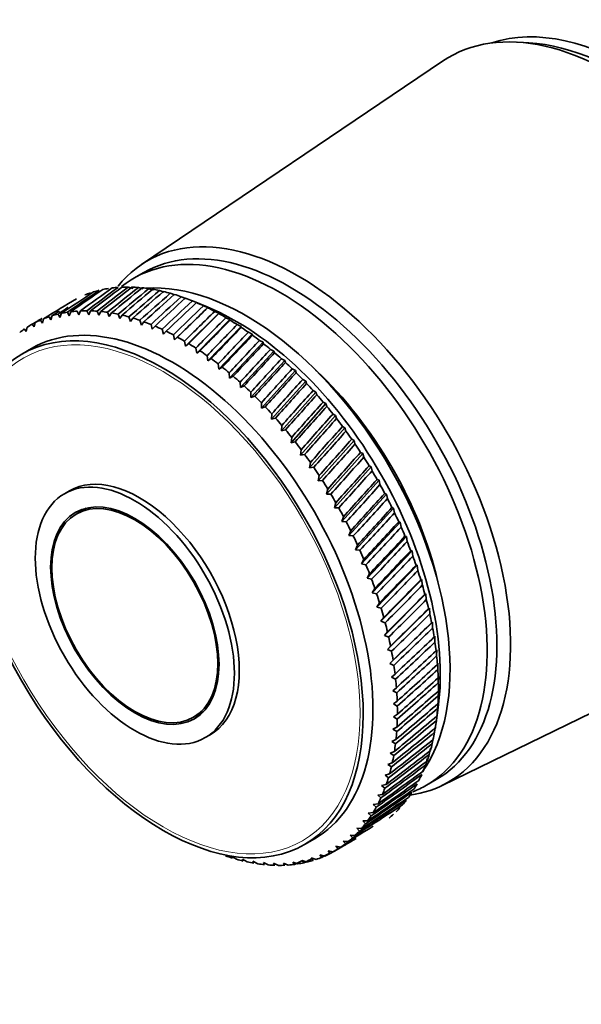
# Model space of a CAD drawing. Units: millimetres. Extents: x 0 to 2405, y 0 to 3723.
# Drawn here: x 343 to 384, y 341 to 412 of the extents above; entities that cross this region are included whole.
import ezdxf
from ezdxf import colors
from ezdxf.entities.mleader import LeaderData, LeaderLine
from ezdxf.math import Vec2, Vec3

# ---------------------------------------------------------------- set-up
doc = ezdxf.new("R2010")
doc.units = ezdxf.units.MM
doc.layers.add('DV5_Défaut', color=7, linetype='Continuous')
doc.layers.add('Défaut', color=7, linetype='Continuous')

# ---------------------------------------------------------------- blocks, each defined once
blk = doc.blocks.new('_DOT')
at = {"color": 0}
blk.add_line((0, 0), (-1, 0), dxfattribs=at)
at = {"color": 0, "const_width": 0.333}
blk.add_lwpolyline([(-0.1665, 0, 1), (0.1665, 0, 1)], format="xyb", close=True, dxfattribs=at)
blk = doc.blocks.new('SE4')
at = {"layer": 'DV5_Défaut', "color": 7, "linetype": 'Continuous', "lineweight": 35}
for p, q in [((380.113, 410.478), (379.26, 410.526)), ((373.845, 409.14), (352.038, 394.416)), ((352.206, 393.841), (351.499, 393.432)), ((351.438, 392.684), (351.085, 392.788)), ((352.171, 392.647), (351.824, 392.757)), ((352.92, 392.557), (352.579, 392.671)), ((353.684, 392.412), (353.35, 392.531)), ((354.46, 392.214), (354.133, 392.336)), ((355.246, 391.962), (354.927, 392.087)), ((356.04, 391.658), (355.73, 391.785)), ((356.797, 391.348), (355.862, 391.731)), ((356.024, 391.662), (356.04, 391.658)), ((345.999, 390.831), (346.136, 390.583)), ((346.136, 390.583), (346.243, 390.887)), ((346.675, 390.967), (346.809, 390.705)), ((346.809, 390.705), (346.927, 391.002)), ((347.373, 391.047), (347.505, 390.772)), ((347.505, 390.772), (347.633, 391.063)), ((348.092, 391.073), (348.221, 390.785)), ((348.221, 390.785), (348.36, 391.069)), ((348.831, 391.044), (348.955, 390.744)), ((348.955, 390.744), (349.104, 391.02)), ((349.586, 390.96), (349.706, 390.648)), ((349.706, 390.648), (349.865, 390.916)), ((350.356, 390.821), (350.47, 390.499)), ((350.47, 390.499), (350.64, 390.757)), ((354.434, 388.959), (356.84, 391.302)), ((355.24, 388.498), (357.644, 390.896)), ((356.84, 391.302), (356.538, 391.431)), ((356.834, 391.289), (356.84, 391.302)), ((357.644, 390.896), (357.351, 391.026)), ((357.648, 390.865), (357.644, 390.896)), ((344.129, 390.1), (344.268, 389.896)), ((344.268, 389.896), (344.343, 390.214)), ((344.725, 390.397), (344.863, 390.178)), ((344.863, 390.178), (344.949, 390.492)), ((345.349, 390.641), (345.487, 390.407)), ((345.487, 390.407), (345.583, 390.716)), ((351.139, 390.628), (351.247, 390.295)), ((351.247, 390.295), (351.428, 390.544)), ((351.933, 390.381), (352.034, 390.039)), ((352.034, 390.039), (352.225, 390.278)), ((352.735, 390.081), (352.829, 389.73)), ((356.044, 387.99), (358.45, 390.44)), ((358.45, 390.44), (358.165, 390.57)), ((358.462, 390.392), (358.45, 390.44)), ((359.255, 389.936), (358.979, 390.066)), ((343.563, 389.75), (343.701, 389.563)), ((343.701, 389.563), (343.766, 389.884)), ((352.829, 389.73), (353.029, 389.958)), ((353.543, 389.728), (353.63, 389.37)), ((353.63, 389.37), (353.839, 389.587)), ((356.846, 387.435), (359.255, 389.936)), ((357.642, 386.834), (360.057, 389.385)), ((359.275, 389.87), (359.255, 389.936)), ((360.057, 389.385), (359.79, 389.514)), ((360.085, 389.3), (360.057, 389.385)), ((354.356, 389.325), (354.434, 388.959)), ((354.434, 388.959), (354.653, 389.165)), ((355.17, 388.871), (355.24, 388.498)), ((355.24, 388.498), (355.467, 388.693)), ((358.431, 386.19), (360.853, 388.789)), ((360.853, 388.789), (360.596, 388.915)), ((360.889, 388.686), (360.853, 388.789)), ((344.071, 388.335), (343.364, 387.927)), ((355.984, 388.367), (356.044, 387.99)), ((356.044, 387.99), (356.28, 388.172)), ((359.21, 385.504), (361.643, 388.148)), ((361.643, 388.148), (361.396, 388.273)), ((361.685, 388.027), (361.643, 388.148)), ((356.795, 387.817), (356.846, 387.435)), ((356.846, 387.435), (357.09, 387.604)), ((357.602, 387.22), (357.642, 386.834)), ((359.977, 384.778), (362.423, 387.466)), ((362.423, 387.466), (362.185, 387.587)), ((362.471, 387.327), (362.423, 387.466)), ((357.642, 386.834), (357.894, 386.991)), ((358.401, 386.579), (358.431, 386.19)), ((360.73, 384.014), (363.192, 386.744)), ((363.192, 386.744), (362.964, 386.861)), ((363.245, 386.586), (363.192, 386.744)), ((358.431, 386.19), (358.691, 386.334)), ((359.191, 385.894), (359.21, 385.504)), ((361.468, 383.214), (363.946, 385.983)), ((363.946, 385.983), (363.728, 386.096)), ((364.004, 385.808), (363.946, 385.983)), ((359.21, 385.504), (359.477, 385.634)), ((359.97, 385.17), (359.977, 384.778)), ((362.188, 382.381), (364.685, 385.187)), ((364.685, 385.187), (364.478, 385.295)), ((364.747, 384.993), (364.685, 385.187)), ((359.977, 384.778), (360.251, 384.895)), ((360.735, 384.406), (360.73, 384.014)), ((362.887, 381.516), (365.407, 384.356)), ((365.407, 384.356), (365.209, 384.458)), ((365.471, 384.145), (365.407, 384.356)), ((360.73, 384.014), (361.011, 384.118)), ((361.485, 383.605), (361.468, 383.214)), ((361.468, 383.214), (361.754, 383.304)), ((363.565, 380.622), (366.108, 383.494)), ((366.108, 383.494), (365.92, 383.59)), ((366.175, 383.265), (366.108, 383.494)), ((362.217, 382.77), (362.188, 382.381)), ((362.188, 382.381), (362.479, 382.457)), ((364.219, 379.701), (366.788, 382.603)), ((366.788, 382.603), (366.61, 382.692)), ((366.856, 382.357), (366.788, 382.603)), ((362.929, 381.903), (362.887, 381.516)), ((362.887, 381.516), (363.183, 381.578)), ((364.847, 378.757), (367.445, 381.684)), ((367.445, 381.684), (367.276, 381.766)), ((367.513, 381.422), (367.445, 381.684)), ((363.619, 381.005), (363.565, 380.622)), ((368.076, 380.742), (367.917, 380.816)), ((363.565, 380.622), (363.866, 380.671)), ((364.286, 380.081), (364.219, 379.701)), ((365.449, 377.791), (368.076, 380.742)), ((368.144, 380.463), (368.076, 380.742)), ((364.219, 379.701), (364.524, 379.737)), ((366.021, 376.806), (368.679, 379.778)), ((368.679, 379.778), (368.531, 379.843)), ((368.748, 379.483), (368.679, 379.778)), ((364.928, 379.131), (364.847, 378.757)), ((364.847, 378.757), (365.155, 378.779)), ((366.563, 375.805), (369.255, 378.794)), ((369.255, 378.794), (369.115, 378.851)), ((369.321, 378.484), (369.255, 378.794)), ((346.817, 378.027), (346.463, 377.823)), ((365.542, 378.159), (365.449, 377.791)), ((365.449, 377.791), (365.76, 377.799)), ((367.073, 374.79), (369.8, 377.795)), ((369.8, 377.795), (369.67, 377.842)), ((369.864, 377.47), (369.8, 377.795)), ((348.045, 376.773), (347.313, 376.351)), ((366.128, 377.167), (366.021, 376.806)), ((366.021, 376.806), (366.334, 376.801)), ((367.55, 373.765), (370.313, 376.782)), ((370.313, 376.782), (370.192, 376.819)), ((370.374, 376.442), (370.313, 376.782)), ((366.683, 376.159), (366.563, 375.805)), ((366.563, 375.805), (366.878, 375.787)), ((370.793, 375.757), (370.681, 375.784)), ((367.206, 375.136), (367.073, 374.79)), ((367.992, 372.733), (370.793, 375.757)), ((370.851, 375.404), (370.793, 375.757)), ((367.073, 374.79), (367.389, 374.76)), ((368.398, 371.695), (371.238, 374.725)), ((371.238, 374.725), (371.135, 374.741)), ((371.292, 374.359), (371.238, 374.725)), ((367.696, 374.102), (367.55, 373.765)), ((367.55, 373.765), (367.867, 373.722)), ((368.768, 370.655), (371.648, 373.688)), ((371.648, 373.688), (371.553, 373.693)), ((371.696, 373.309), (371.648, 373.688)), ((368.152, 373.059), (367.992, 372.733)), ((367.992, 372.733), (368.309, 372.677)), ((369.099, 369.616), (372.02, 372.648)), ((372.02, 372.648), (371.934, 372.642)), ((372.063, 372.258), (372.02, 372.648)), ((368.571, 372.011), (368.398, 371.695)), ((368.398, 371.695), (368.715, 371.627)), ((369.391, 368.581), (372.355, 371.609)), ((372.355, 371.609), (372.277, 371.591)), ((372.392, 371.208), (372.355, 371.609)), ((368.953, 370.96), (368.768, 370.655)), ((368.768, 370.655), (369.083, 370.576)), ((369.644, 367.552), (372.651, 370.573)), ((372.651, 370.573), (372.58, 370.543)), ((372.681, 370.162), (372.651, 370.573)), ((369.297, 369.909), (369.099, 369.616)), ((369.099, 369.616), (369.413, 369.526)), ((369.857, 366.532), (372.908, 369.543)), ((372.908, 369.543), (372.844, 369.501)), ((372.93, 369.123), (372.908, 369.543)), ((369.602, 368.861), (369.391, 368.581)), ((369.391, 368.581), (369.703, 368.479)), ((370.028, 365.524), (373.124, 368.522)), ((373.124, 368.522), (373.067, 368.468)), ((373.138, 368.093), (373.124, 368.522)), ((373.82, 356.688), (397.476, 368.211)), ((369.866, 367.818), (369.644, 367.552)), ((369.644, 367.552), (369.953, 367.44)), ((373.299, 367.513), (373.248, 367.446)), ((373.304, 367.077), (373.299, 367.513)), ((370.091, 366.785), (369.857, 366.532)), ((369.857, 366.532), (370.162, 366.41)), ((373.433, 366.519), (373.388, 366.439)), ((373.429, 366.075), (373.433, 366.519)), ((370.273, 365.763), (370.028, 365.524)), ((370.028, 365.524), (370.33, 365.393)), ((373.525, 365.541), (373.486, 365.449)), ((373.511, 365.092), (373.525, 365.541)), ((370.415, 364.755), (370.158, 364.531)), ((370.158, 364.531), (370.456, 364.391)), ((373.575, 364.584), (373.541, 364.479)), ((373.55, 364.13), (373.575, 364.584)), ((370.514, 363.765), (370.246, 363.556)), ((370.246, 363.556), (370.539, 363.408)), ((373.547, 363.191), (373.583, 363.649)), ((373.583, 363.649), (373.554, 363.531)), ((370.57, 362.794), (370.292, 362.6)), ((370.292, 362.6), (370.58, 362.445)), ((373.393, 361.239), (373.543, 362.343)), ((373.502, 362.279), (373.549, 362.74)), ((373.549, 362.74), (373.523, 362.609)), ((355.813, 361.629), (356.545, 362.051)), ((370.584, 361.845), (370.296, 361.668)), ((370.296, 361.668), (370.578, 361.505)), ((373.414, 361.395), (373.473, 361.858)), ((373.473, 361.858), (373.451, 361.714)), ((370.555, 360.922), (370.258, 360.761)), ((373.283, 360.542), (373.355, 361.006)), ((356.663, 360.156), (357.017, 360.36)), ((370.258, 360.761), (370.534, 360.592)), ((373.111, 359.722), (373.195, 360.187)), ((370.484, 360.027), (370.178, 359.882)), ((370.178, 359.882), (370.447, 359.707)), ((372.898, 358.938), (372.994, 359.402)), ((370.37, 359.161), (370.056, 359.033)), ((370.056, 359.033), (370.318, 358.853)), ((370.215, 358.328), (369.893, 358.216)), ((369.893, 358.216), (370.147, 358.032)), ((372.643, 358.191), (372.753, 358.654)), ((370.017, 357.529), (369.688, 357.435)), ((369.688, 357.435), (369.935, 357.247)), ((369.779, 356.768), (369.443, 356.69)), ((369.443, 356.69), (369.682, 356.499)), ((372.699, 356.713), (373.406, 357.121)), ((369.5, 356.045), (369.158, 355.985)), ((369.158, 355.985), (369.388, 355.791)), ((369.181, 355.363), (368.834, 355.32)), ((368.834, 355.32), (369.055, 355.125)), ((368.824, 354.725), (368.472, 354.698)), ((368.472, 354.698), (368.684, 354.502)), ((368.429, 354.13), (368.073, 354.121)), ((368.073, 354.121), (368.276, 353.925)), ((367.53, 353.082), (367.168, 353.106)), ((367.168, 353.106), (367.351, 352.912)), ((367.997, 353.582), (367.638, 353.59)), ((367.638, 353.59), (367.831, 353.394)), ((363.864, 352.42), (364.571, 352.828)), ((366.493, 352.23), (366.128, 352.286)), ((366.128, 352.286), (366.29, 352.096)), ((367.028, 352.631), (366.664, 352.671)), ((366.664, 352.671), (366.837, 352.479)), ((358.917, 351.352), (358.581, 351.554)), ((358.581, 351.554), (358.629, 351.436)), ((365.332, 351.583), (364.965, 351.671)), ((364.965, 351.671), (365.107, 351.488)), ((365.928, 351.881), (365.561, 351.953)), ((365.561, 351.953), (365.713, 351.766)), ((366.028, 351.938), (366.552, 352.24)), ((359.7, 351.159), (359.358, 351.35)), ((359.358, 351.35), (359.416, 351.223)), ((360.471, 351.02), (360.123, 351.201)), ((360.123, 351.201), (360.191, 351.065)), ((361.226, 350.936), (360.874, 351.105)), ((360.874, 351.105), (360.952, 350.961)), ((361.964, 350.907), (361.608, 351.064)), ((361.608, 351.064), (361.697, 350.911)), ((362.683, 350.933), (362.324, 351.077)), ((362.324, 351.077), (362.423, 350.917)), ((363.382, 351.014), (363.019, 351.144)), ((363.019, 351.144), (363.129, 350.978)), ((364.057, 351.15), (363.693, 351.266)), ((363.693, 351.266), (363.813, 351.094)), ((364.708, 351.34), (364.342, 351.442)), ((364.342, 351.442), (364.473, 351.264))]:
    blk.add_line(p, q, dxfattribs=at)
for centre, major_axis, ratio, start_param, end_param in [((387.555, 389.77), (11.575, -20.048), 0.57735, 0.117869, 3.023723), ((386.141, 388.953), (11.825, -20.482), 0.57735, 0, 3.18223), ((386.848, 389.361), (11.575, -20.048), 0.57735, 0.361367, 2.780226), ((362.806, 375.481), (10.6, -18.36), 0.57735, 0, 3.141593), ((363.372, 375.808), (10.9, -18.879), 0.57735, 0, 3.362251), ((362.099, 375.073), (10.6, -18.36), 0.57735, 0, 3.229612), ((359.624, 373.644), (10.45, -18.1), 0.57735, 0.259522, 2.868962), ((306.652, 343.06), (60.876, 56.766), 0.142435, 0.687381, 0.738122), ((406.374, 400.635), (-73.969, -27.731), 0.228058, -0.772578, -0.721837), ((306.652, 343.06), (61.07, 57.57), 0.128797, 0.68547, 0.736211), ((306.652, 343.06), (61.313, 58.329), 0.115114, 0.684257, 0.734997), ((357.998, 372.705), (-11, 19.053), 0.57735, -0.115452, -0.082203), ((406.374, 400.635), (-72.254, -29.372), 0.248875, -0.790841, -0.7401), ((306.652, 343.06), (61.601, 59.042), 0.101435, 0.683692, 0.734433), ((357.998, 372.705), (-11, 19.053), 0.57735, -0.167812, -0.134563), ((406.374, 400.635), (-71.399, -30.297), 0.258005, -0.801352, -0.750611), ((306.652, 343.06), (61.933, 59.709), 0.087807, 0.683728, 0.734469), ((357.998, 372.705), (-11, 19.053), 0.57735, -0.220172, -0.186923), ((406.374, 400.635), (-70.548, -31.289), 0.26614, -0.812722, -0.761982), ((306.652, 343.06), (62.306, 60.33), 0.07427, 0.684318, 0.735058), ((357.998, 372.705), (-11, 19.053), 0.57735, -0.272532, -0.239283), ((406.374, 400.635), (-69.706, -32.343), 0.273177, -0.824881, -0.77414), ((357.998, 372.705), (-11, 19.053), 0.57735, -0.324891, -0.291643), ((306.652, 343.06), (62.718, 60.905), 0.060858, 0.685415, 0.736156), ((406.374, 400.635), (-68.875, -33.453), 0.279022, -0.837733, -0.786992), ((357.998, 372.705), (-11, 19.053), 0.57735, -0.377251, -0.344003), ((306.652, 343.06), (63.165, 61.434), 0.047602, 0.686977, 0.737717), ((406.374, 400.635), (-68.06, -34.614), 0.283592, -0.851164, -0.800423), ((357.998, 372.705), (-11, 19.053), 0.57735, -0.429611, -0.396363), ((306.652, 343.06), (63.646, 61.917), 0.03453, 0.68896, 0.739701), ((357.998, 372.705), (-11, 19.053), 0.57735, -0.481971, -0.448722), ((357.998, 372.705), (-11, 19.053), 0.57735, -0.534331, -0.501082), ((357.998, 372.705), (-11, 19.053), 0.57735, -0.586691, -0.553442), ((354.321, 370.582), (10.25, -17.754), 0.57735, 0, 3.141593), ((306.652, 343.06), (60.642, 55.023), 0.169336, 0.693486, 0.744226), ((406.374, 400.635), (-67.264, -35.817), 0.286818, -0.865037, -0.814297), ((306.652, 343.06), (64.159, 62.353), 0.021665, 0.691326, 0.742067), ((406.374, 400.635), (-66.492, -37.055), 0.288651, -0.879204, -0.828463), ((306.652, 343.06), (64.702, 62.743), 0.009028, 0.694038, 0.744778), ((357.998, 372.705), (-11, 19.053), 0.57735, -0.639051, -0.605802), ((357.998, 372.705), (-11, 19.053), 0.57735, -0.691411, -0.658162), ((306.652, 343.06), (60.732, 55.917), 0.155969, 0.729871, 0.740778), ((355.028, 370.99), (-11, 19.053), 0.57735, -0.166192, -0.132944), ((406.374, 400.635), (-74.824, -27.02), 0.216586, -0.730427, -0.714126), ((355.028, 370.99), (-11, 19.053), 0.57735, -0.218552, -0.185304), ((355.028, 370.99), (-11, 19.053), 0.57735, -0.270912, -0.237664), ((355.028, 370.99), (-11, 19.053), 0.57735, -0.323272, -0.290023), ((355.028, 370.99), (-11, 19.053), 0.57735, -0.375632, -0.342383), ((355.028, 370.99), (-11, 19.053), 0.57735, -0.427992, -0.394743), ((355.028, 370.99), (-11, 19.053), 0.57735, -0.480352, -0.447103), ((355.028, 370.99), (-11, 19.053), 0.57735, -0.532712, -0.499463), ((406.374, 400.635), (-65.75, -38.319), 0.289063, -0.893501, -0.842761), ((306.652, 343.06), (65.272, 63.086), 0.003363, -0.747799, -0.697058), ((406.374, 400.635), (-65.041, -39.6), 0.288047, -0.907764, -0.857023), ((306.652, 343.06), (65.867, 63.382), 0.015492, -0.751096, -0.700355), ((358.917, 373.236), (10.45, -18.1), 0.57735, 0.641404, 2.500188), ((357.998, 372.705), (-11, 19.053), 0.57735, -0.74377, -0.710522), ((357.998, 372.705), (-11, 19.053), 0.57735, -0.79613, -0.762882), ((355.028, 370.99), (11, -19.053), 0.57735, 3.13248, 3.165728), ((406.374, 400.635), (-77.356, -25.326), 0.179129, -0.711724, -0.696592), ((306.652, 343.06), (60.607, 54.085), 0.182463, 0.737945, 0.748511), ((355.028, 370.99), (-11, 19.053), 0.57735, 6.221713, 6.254961), ((355.028, 370.99), (-11, 19.053), 0.57735, -0.113833, -0.080584), ((355.028, 370.99), (-11, 19.053), 0.57735, -0.585071, -0.551823), ((355.028, 370.99), (-11, 19.053), 0.57735, -0.637431, -0.604183), ((406.374, 400.635), (-64.372, -40.89), 0.285619, -0.921825, -0.871085), ((306.652, 343.06), (66.486, 63.632), 0.027345, -0.754637, -0.703897), ((406.374, 400.635), (-63.747, -42.18), 0.281817, -0.935529, -0.884789), ((357.998, 372.705), (-11, 19.053), 0.57735, -0.84849, -0.815242), ((355.028, 370.99), (-11, 19.053), 0.57735, 0.043247, 0.076496), ((355.028, 370.99), (-11, 19.053), 0.57735, -0.689791, -0.656543), ((355.028, 370.99), (-11, 19.053), 0.57735, -0.742151, -0.708902), ((306.652, 343.06), (67.127, 63.835), 0.03891, -0.758395, -0.707654), ((406.374, 400.635), (-63.171, -43.463), 0.276698, -0.94873, -0.89799), ((357.998, 372.705), (-11, 19.053), 0.57735, -0.90085, -0.867601), ((355.028, 370.99), (-11, 19.053), 0.57735, -0.794511, -0.761262), ((355.028, 370.99), (-11, 19.053), 0.57735, -0.846871, -0.813622), ((306.652, 343.06), (67.787, 63.991), 0.050174, -0.762341, -0.711601), ((406.374, 400.635), (-62.648, -44.73), 0.270338, -0.961302, -0.910561), ((306.652, 343.06), (68.465, 64.1), 0.061129, -0.766451, -0.71571), ((357.998, 372.705), (-11, 19.053), 0.57735, -0.95321, -0.919961), ((357.998, 372.705), (-11, 19.053), 0.57735, -1.00557, -0.972321), ((355.028, 370.99), (-11, 19.053), 0.57735, -0.899231, -0.865982), ((406.374, 400.635), (-62.18, -45.977), 0.262824, -0.973137, -0.922396), ((306.652, 343.06), (69.16, 64.163), 0.071765, -0.7707, -0.719959), ((357.998, 372.705), (-11, 19.053), 0.57735, -1.05793, -1.024681), ((355.028, 370.99), (-11, 19.053), 0.57735, -0.951591, -0.918342), ((406.374, 400.635), (-61.772, -47.198), 0.254255, -0.98415, -0.93341), ((306.652, 343.06), (69.87, 64.179), 0.082073, -0.775067, -0.724327), ((357.998, 372.705), (-11, 19.053), 0.57735, -1.11029, -1.077041), ((355.028, 370.99), (-11, 19.053), 0.57735, -1.003951, -0.970702), ((406.374, 400.635), (-61.424, -48.388), 0.244735, -0.994281, -0.94354), ((306.652, 343.06), (70.592, 64.148), 0.092047, -0.779532, -0.728792), ((357.998, 372.705), (-11, 19.053), 0.57735, -1.162649, -1.129401), ((360.685, 374.256), (9.5, -16.454), 0.57735, 1.085695, 2.055897), ((360.685, 374.256), (9.5, -16.454), 0.57735, 1.085695, 2.055897), ((355.028, 370.99), (-11, 19.053), 0.57735, -1.05631, -1.023062), ((406.374, 400.635), (-61.137, -49.544), 0.234373, -1.003487, -0.952747), ((306.652, 343.06), (71.326, 64.072), 0.101678, -0.784077, -0.733336), ((357.998, 372.705), (-11, 19.053), 0.57735, -1.215009, -1.181761), ((355.028, 370.99), (-11, 19.053), 0.57735, -1.10867, -1.075422), ((406.374, 400.635), (-60.913, -50.662), 0.223277, -1.011747, -0.961006), ((355.028, 370.99), (-11, 19.053), 0.57735, -1.16103, -1.127781), ((306.652, 343.06), (72.069, 63.949), 0.110961, -0.788684, -0.737944), ((406.374, 400.635), (-60.751, -51.741), 0.211551, -1.019056, -0.968316), ((357.998, 372.705), (-11, 19.053), 0.57735, -1.267369, -1.234121), ((355.028, 370.99), (-11, 19.053), 0.57735, -1.21339, -1.180141), ((306.652, 343.06), (72.821, 63.781), 0.11989, -0.793339, -0.742598), ((357.998, 372.705), (-11, 19.053), 0.57735, -1.319729, -1.28648), ((355.028, 370.99), (-11, 19.053), 0.57735, -1.26575, -1.232501), ((406.374, 400.635), (-60.649, -52.779), 0.199296, -1.025425, -0.974684), ((306.652, 343.06), (73.579, 63.568), 0.128457, -0.798027, -0.747286), ((357.998, 372.705), (-11, 19.053), 0.57735, -1.372089, -1.33884), ((355.028, 370.99), (-11, 19.053), 0.57735, -1.31811, -1.284861), ((406.374, 400.635), (-60.608, -53.775), 0.186607, -1.030874, -0.980134), ((306.652, 343.06), (74.342, 63.309), 0.136659, -0.802735, -0.751995), ((357.998, 372.705), (-11, 19.053), 0.57735, -1.424449, -1.3912), ((355.028, 370.99), (-11, 19.053), 0.57735, -1.37047, -1.337221), ((406.374, 400.635), (-60.625, -54.727), 0.173573, -1.035436, -0.984696), ((306.652, 343.06), (75.109, 63.007), 0.144488, -0.807454, -0.756713), ((406.374, 400.635), (-60.697, -55.635), 0.160276, -1.039148, -0.988408), ((357.998, 372.705), (-11, 19.053), 0.57735, -1.476809, -1.44356), ((355.028, 370.99), (-11, 19.053), 0.57735, -1.42283, -1.389581), ((306.652, 343.06), (75.877, 62.661), 0.15194, -0.812172, -0.761431), ((357.998, 372.705), (-11, 19.053), 0.57735, 4.754017, 4.787265), ((351.917, 369.194), (5.1, -8.833), 0.57735, 0, 3.141593), ((355.028, 370.99), (-11, 19.053), 0.57735, -1.475189, -1.441941), ((406.374, 400.635), (-60.824, -56.499), 0.146788, -1.042054, -0.991313), ((306.652, 343.06), (76.645, 62.272), 0.15901, -0.816881, -0.766141), ((357.998, 372.705), (-11, 19.053), 0.57735, 4.701657, 4.734905), ((355.028, 370.99), (-11, 19.053), 0.57735, 4.755636, 4.788885), ((406.374, 400.635), (-61.002, -57.317), 0.133177, -1.044198, -0.993458), ((306.652, 343.06), (77.412, 61.842), 0.165693, -0.821575, -0.770834), ((357.998, 372.705), (11, -19.053), 0.57735, 1.507704, 1.540953), ((355.028, 370.99), (-11, 19.053), 0.57735, 4.703276, 4.736525), ((406.374, 400.635), (-61.23, -58.09), 0.119502, -1.04563, -0.994889), ((306.652, 343.06), (78.176, 61.37), 0.171984, -0.826246, -0.775506), ((357.998, 372.705), (11, -19.053), 0.57735, 1.455344, 1.488593), ((355.028, 370.99), (11, -19.053), 0.57735, 1.509324, 1.542572), ((406.374, 400.635), (-61.504, -58.818), 0.105816, -1.046397, -0.995656), ((355.028, 370.99), (11, -19.053), 0.57735, 1.456964, 1.490212), ((306.652, 343.06), (78.935, 60.858), 0.177878, -0.830891, -0.780151), ((406.374, 400.635), (-61.822, -59.5), 0.092168, -1.046548, -0.995808), ((357.998, 372.705), (11, -19.053), 0.57735, 1.402985, 1.436233), ((306.652, 343.06), (79.689, 60.307), 0.183371, -0.835505, -0.784765), ((357.998, 372.705), (11, -19.053), 0.57735, 1.350625, 1.383873), ((355.028, 370.99), (11, -19.053), 0.57735, 1.404604, 1.437853), ((406.374, 400.635), (-62.182, -60.136), 0.078597, -1.046131, -0.995391), ((306.652, 343.06), (80.434, 59.718), 0.188459, -0.840086, -0.789346), ((357.998, 372.705), (11, -19.053), 0.57735, 1.298265, 1.331513), ((355.028, 370.99), (11, -19.053), 0.57735, 1.352244, 1.385493), ((406.374, 400.635), (-62.582, -60.726), 0.065141, -1.045192, -0.994451), ((306.652, 343.06), (81.169, 59.092), 0.193138, -0.844633, -0.793892), ((357.998, 372.705), (11, -19.053), 0.57735, 1.245905, 1.279154), ((355.028, 370.99), (11, -19.053), 0.57735, 1.299884, 1.333133), ((406.374, 400.635), (-63.018, -61.27), 0.051833, -1.043775, -0.993034), ((306.652, 343.06), (81.894, 58.432), 0.197403, -0.849144, -0.798403), ((357.998, 372.705), (11, -19.053), 0.57735, 1.193545, 1.226794), ((355.028, 370.99), (11, -19.053), 0.57735, 1.247524, 1.280773), ((406.374, 400.635), (-63.488, -61.767), 0.038699, -1.041922, -0.991181), ((306.652, 343.06), (82.606, 57.737), 0.201251, -0.85362, -0.80288), ((357.998, 372.705), (11, -19.053), 0.57735, 1.141185, 1.174434), ((355.028, 370.99), (11, -19.053), 0.57735, 1.195164, 1.228413), ((406.374, 400.635), (-63.992, -62.218), 0.025765, -1.039674, -0.988933), ((306.652, 343.06), (83.303, 57.011), 0.204679, -0.858062, -0.807322), ((357.998, 372.705), (11, -19.053), 0.57735, 1.088825, 1.122074), ((355.028, 370.99), (11, -19.053), 0.57735, 1.142804, 1.176053), ((406.374, 400.635), (-64.525, -62.623), 0.013053, -1.037069, -0.986329), ((306.652, 343.06), (83.985, 56.254), 0.207683, -0.862473, -0.811733), ((357.998, 372.705), (11, -19.053), 0.57735, 1.036465, 1.069714), ((355.028, 370.99), (11, -19.053), 0.57735, 1.090445, 1.123693), ((406.374, 400.635), (-65.086, -62.981), 0.000581, -1.034144, -0.983404), ((306.652, 343.06), (84.649, 55.468), 0.210262, -0.866855, -0.816114), ((357.998, 372.705), (11, -19.053), 0.57735, 0.984106, 1.017354), ((355.028, 370.99), (11, -19.053), 0.57735, 1.038085, 1.071333), ((406.374, 400.635), (-65.674, -63.292), 0.011634, 0.980192, 1.030933), ((306.652, 343.06), (85.294, 54.656), 0.212412, -0.871211, -0.82047), ((357.998, 372.705), (11, -19.053), 0.57735, 0.931746, 0.964994), ((355.028, 370.99), (11, -19.053), 0.57735, 0.985725, 1.018973), ((406.374, 400.635), (-66.285, -63.557), 0.023577, 0.976726, 1.027466), ((306.652, 343.06), (85.919, 53.819), 0.214132, -0.875545, -0.824804), ((357.998, 372.705), (11, -19.053), 0.57735, 0.879386, 0.912634), ((355.028, 370.99), (11, -19.053), 0.57735, 0.933365, 0.966614), ((406.374, 400.635), (-66.919, -63.775), 0.035235, 0.973034, 1.023775), ((306.652, 343.06), (86.521, 52.959), 0.21542, -0.879862, -0.829121), ((357.998, 372.705), (11, -19.053), 0.57735, 0.827026, 0.860275), ((355.028, 370.99), (11, -19.053), 0.57735, 0.881005, 0.914254), ((406.374, 400.635), (-67.573, -63.946), 0.046597, 0.969145, 1.019886), ((306.652, 343.06), (87.1, 52.078), 0.216275, -0.884166, -0.833426), ((357.998, 372.705), (11, -19.053), 0.57735, 0.774666, 0.807915), ((306.652, 343.06), (87.654, 51.178), 0.216695, -0.888463, -0.837723), ((355.028, 370.99), (11, -19.053), 0.57735, 0.828645, 0.861894), ((406.374, 400.635), (-68.246, -64.07), 0.057652, 0.965086, 1.015826), ((357.998, 372.705), (11, -19.053), 0.57735, 0.722306, 0.755555), ((306.652, 343.06), (88.182, 50.262), 0.216681, -0.892757, -0.842017), ((406.374, 400.635), (-68.936, -64.148), 0.06839, 0.960879, 1.011619), ((355.028, 370.99), (11, -19.053), 0.57735, 0.776285, 0.809534), ((357.998, 372.705), (11, -19.053), 0.57735, 0.669946, 0.703195), ((406.374, 400.635), (-69.641, -64.179), 0.078805, 0.956547, 1.007288), ((406.374, 400.635), (-70.359, -64.163), 0.088886, 0.952111, 1.002852), ((306.652, 343.06), (88.682, 49.331), 0.216233, -0.897055, -0.846314), ((355.028, 370.99), (11, -19.053), 0.57735, 0.723925, 0.757174), ((357.998, 372.705), (11, -19.053), 0.57735, 0.617586, 0.650835), ((306.652, 343.06), (89.154, 48.389), 0.21535, -0.90136, -0.850619), ((355.028, 370.99), (11, -19.053), 0.57735, 0.671566, 0.704814), ((357.998, 372.705), (11, -19.053), 0.57735, 0.565226, 0.598475), ((306.652, 343.06), (89.595, 47.436), 0.214034, -0.905678, -0.854937), ((406.374, 400.635), (-71.089, -64.101), 0.098628, 0.94759, 0.998331), ((355.028, 370.99), (11, -19.053), 0.57735, 0.619206, 0.652454), ((357.998, 372.705), (11, -19.053), 0.57735, 0.512867, 0.546115), ((306.652, 343.06), (90.006, 46.477), 0.212287, -0.910013, -0.859273), ((406.374, 400.635), (-71.83, -63.993), 0.108024, 0.943001, 0.993742), ((355.028, 370.99), (11, -19.053), 0.57735, 0.566846, 0.600094), ((357.998, 372.705), (11, -19.053), 0.57735, 0.460507, 0.493755), ((306.652, 343.06), (90.385, 45.512), 0.210109, -0.914371, -0.86363), ((406.374, 400.635), (-72.579, -63.84), 0.117067, 0.93836, 0.989101), ((355.028, 370.99), (11, -19.053), 0.57735, 0.514486, 0.547735), ((357.998, 372.705), (11, -19.053), 0.57735, 0.408147, 0.441396), ((306.652, 343.06), (90.731, 44.544), 0.207502, -0.918754, -0.868013), ((406.374, 400.635), (-73.335, -63.641), 0.125751, 0.933682, 0.984422), ((355.028, 370.99), (11, -19.053), 0.57735, 0.462126, 0.495375), ((357.998, 372.705), (11, -19.053), 0.57735, 0.355787, 0.389036), ((306.652, 343.06), (91.044, 43.575), 0.20447, -0.923167, -0.872426), ((406.374, 400.635), (-74.097, -63.397), 0.13407, 0.928978, 0.979719), ((363.372, 375.808), (10.9, -18.879), 0.57735, 6.053346, 6.283185), ((362.099, 375.073), (10.6, -18.36), 0.57735, 6.193427, 6.283185), ((357.998, 372.705), (11, -19.053), 0.57735, 0.303427, 0.336676), ((406.374, 400.635), (-75.63, -62.777), 0.149593, 0.919543, 0.970283), ((306.652, 343.06), (91.322, 42.608), 0.201015, -0.927611, -0.876871), ((406.374, 400.635), (-74.863, -63.109), 0.142019, 0.924262, 0.975003), ((355.028, 370.99), (11, -19.053), 0.57735, 0.409766, 0.443015), ((357.998, 372.705), (11, -19.053), 0.57735, 0.251067, 0.284316), ((406.374, 400.635), (-76.399, -62.402), 0.156786, 0.91483, 0.96557), ((306.652, 343.06), (91.565, 41.644), 0.19714, -0.932089, -0.881349), ((355.028, 370.99), (11, -19.053), 0.57735, 0.305046, 0.338295), ((355.028, 370.99), (11, -19.053), 0.57735, 0.357406, 0.390655), ((357.998, 372.705), (11, -19.053), 0.57735, 0.198707, 0.231956), ((355.028, 370.99), (11, -19.053), 0.57735, 0.252687, 0.285935), ((357.998, 372.705), (11, -19.053), 0.57735, 0.093988, 0.127236), ((357.998, 372.705), (11, -19.053), 0.57735, 0.146347, 0.179596), ((406.374, 400.635), (-77.167, -61.984), 0.163593, 0.91013, 0.936806), ((355.028, 370.99), (11, -19.053), 0.57735, 0.200327, 0.233575), ((306.652, 343.06), (91.772, 40.687), 0.192848, -0.936603, -0.925968), ((355.028, 370.99), (11, -19.053), 0.57735, 0.147967, 0.181215), ((406.374, 400.635), (-78.693, -61.026), 0.176032, 0.900797, 0.925118), ((306.652, 343.06), (92.079, 38.799), 0.183029, -0.945735, -0.935809), ((406.374, 400.635), (-77.932, -61.526), 0.17001, 0.905451, 0.921213), ((355.028, 370.99), (11, -19.053), 0.57735, 0.043247, 0.076496), ((306.652, 343.06), (91.944, 39.738), 0.188143, -0.941151, -0.930905), ((355.028, 370.99), (11, -19.053), 0.57735, 0.095607, 0.128856), ((355.028, 370.99), (11, -19.053), 0.57735, -0.585071, -0.551823), ((306.652, 343.06), (92.239, 36.959), 0.17159, -0.954998, -0.946832), ((355.028, 370.99), (11, -19.053), 0.57735, 6.221713, 6.254961), ((306.652, 343.06), (92.177, 37.872), 0.17751, -0.950351, -0.944863), ((355.028, 370.99), (-11, 19.053), 0.57735, 3.13248, 3.165728), ((355.028, 370.99), (11, -19.053), 0.57735, -0.532712, -0.499463), ((355.028, 370.99), (11, -19.053), 0.57735, -0.480352, -0.447103), ((355.028, 370.99), (11, -19.053), 0.57735, -0.427992, -0.394743), ((355.028, 370.99), (11, -19.053), 0.57735, -0.375632, -0.342383), ((355.028, 370.99), (11, -19.053), 0.57735, -0.323272, -0.290023), ((355.028, 370.99), (11, -19.053), 0.57735, -0.270912, -0.237664), ((306.652, 343.06), (92.2, 34.326), 0.151471, -0.969076, -0.961125), ((355.028, 370.99), (11, -19.053), 0.57735, -0.218552, -0.185304), ((306.652, 343.06), (92.25, 35.184), 0.158566, -0.964366, -0.955655), ((355.028, 370.99), (11, -19.053), 0.57735, -0.166192, -0.132944), ((355.028, 370.99), (11, -19.053), 0.57735, -0.113833, -0.080584)]:
    blk.add_ellipse(centre, major_axis=major_axis, ratio=ratio, start_param=start_param, end_param=end_param, dxfattribs=at)
for centre, major_axis in [((353.614, 370.174), (10.25, -17.754)), ((351.563, 368.99), (5.1, -8.833)), ((351.563, 368.99), (4.313, -7.469)), ((351.563, 368.99), (4.25, -7.361))]:
    blk.add_ellipse(centre, major_axis=major_axis, ratio=0.57735, dxfattribs=at)
at = {"layer": 'DV5_Défaut', "color": 7, "linetype": 'Continuous', "lineweight": 18}
blk.add_ellipse((353.614, 370.174), major_axis=(10.096, -17.487), ratio=0.57735, dxfattribs=at)

msp = doc.modelspace()

# ---------------------------------------------------------------- block references
at = {"layer": 'Défaut'}
msp.add_blockref('SE4', (0, 0), dxfattribs=at)

# ---------------------------------------------------------------- leaders
at = {"layer": 'Défaut', "color": 7, "linetype": 'Continuous', "lineweight": 18}
ml = msp.add_multileader_mtext('Standard', dxfattribs=at)
ml.set_content('{\\pxsm0.9;\\fSolid Edge ISO|b1||i0||c0|p34;\\W1.;14/10/2020\\P}', color=256)
ml.set_leader_properties()
ml.set_arrow_properties(name='DOT')
ml.build(insert=Vec2(0, 0))
ml.multileader.update_dxf_attribs({"leader_type": 0, "dogleg_length": 0, "arrow_head_size": 12})
ctx = ml.context
ctx.base_point, ctx.char_height, ctx.arrow_head_size, ctx.landing_gap_size = Vec3(2317.617, 3713.729), 12, 12, 4.2
notes = []
notes.append((ctx, [(0, (0, 0, 0), (0, 0), (1, 0), 1, [])]))
ctx.mtext.insert = Vec3(2319.617, 3719.849)
for ctx, leaders in notes:
    for number, flags, end, landing, length, lines in leaders:
        leader = LeaderData()
        leader.index, (leader.has_last_leader_line, leader.has_dogleg_vector, leader.attachment_direction) = number, flags
        leader.last_leader_point, leader.dogleg_vector, leader.dogleg_length = Vec3(end), Vec3(landing), length
        for number, points, colour, breaks in lines:
            line = LeaderLine()
            line.index, line.vertices, line.color, line.breaks = number, Vec3.list(points), colors.encode_raw_color(colour), breaks
            leader.lines.append(line)
        ctx.leaders.append(leader)

doc.saveas('drawing.dxf')
